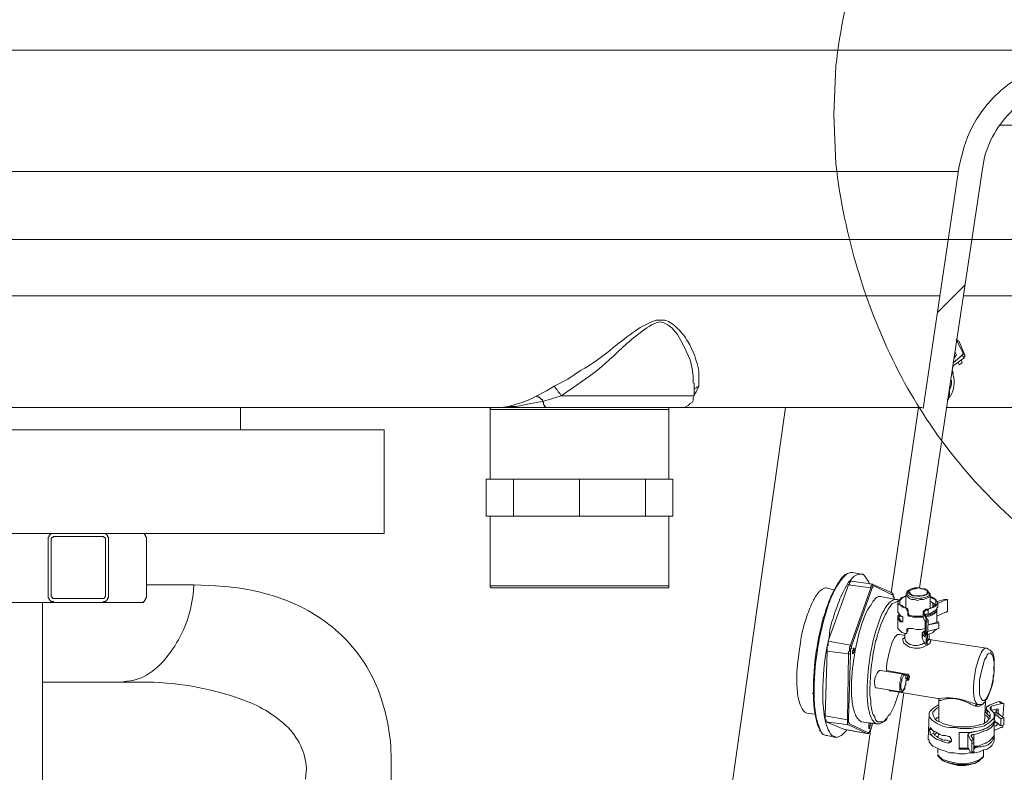
# Model space of a CAD drawing. Units: millimetres. Extents: x -3484 to 973, y -6193 to -3043.
# Drawn here: x -2140 to -1883, y -3567 to -3370 of the extents above; entities that cross this region are included whole.
import ezdxf

# ---------------------------------------------------------------- set-up
doc = ezdxf.new("R2010")
doc.units = ezdxf.units.MM
doc.header["$MEASUREMENT"] = 0
doc.layers.add('Чертеж и Рисунок_Ном._пера__1', color=7, linetype='Continuous', lineweight=13)

msp = doc.modelspace()

# ---------------------------------------------------------------- linework, layer by layer
at = {"layer": 'Чертеж и Рисунок_Ном._пера__1', "linetype": 'Continuous', "flags": 128}
for points in [[(-1642.9, -3395.12), (-1643.46, -3382.29), (-1645.13, -3369.75, 0.090245), (-1666.26, -3316.99, 0.093222), (-1700.77, -3280.16, 0.170275), (-1791.23, -3253.47, 0.170153), (-1879.04, -3288.06, 0.093072), (-1910.24, -3327.82, 0.090093), (-1926.72, -3382.29), (-1927.28, -3395.12), (-1926.72, -3407.94, 0.090093), (-1910.24, -3462.41, 0.093072), (-1879.04, -3502.18, 0.170153), (-1791.23, -3536.76, 0.170275), (-1700.77, -3510.07, 0.093222), (-1666.26, -3473.25, 0.090245), (-1645.13, -3420.49), (-1643.46, -3407.94)], [(-1887.12, -3536.44), (-1887.37, -3536.95), (-1887.88, -3537.71), (-1888.9, -3541.78), (-1889.15, -3543.05), (-1889.15, -3545.33, -0.017161), (-1889.16, -3546.21, 0.189094), (-1888.39, -3548.38), (-1887.88, -3548.38), (-1887.37, -3547.87, 0.069618), (-1886.25, -3545.42, 0.042526), (-1885.51, -3542.26, 0.04848), (-1885.32, -3539.04, 0.094495), (-1885.85, -3536.44), (-1886.36, -3535.93), (-1886.86, -3536.19)]]:
    msp.add_lwpolyline(points, format="xyb", close=True, dxfattribs=at)
for points in [[(-1901.34, -3378.2), (-1910.74, -3378.2), (-3162.2, -3378.2), (-3162.71, -3378.2)], [(-1737, -3378.2), (-1737.26, -3378.2), (-1896.26, -3378.2), (-1901.34, -3378.2)], [(-1737.51, -3378.2), (-1737.77, -3378.2), (-1897.53, -3378.2), (-1901.34, -3378.2)], [(-1883.82, -3397.76), (-1883.05, -3397.76), (-1836.06, -3397.76), (-1835.81, -3397.76)], [(-1894.71, -3409.95), (-1925.98, -3409.95), (-3197.76, -3409.95), (-3198.27, -3409.95)], [(-1894.48, -3408.43), (-1903.88, -3471.93)], [(-1888.39, -3409.19), (-1899.06, -3480.56)], [(-3199.03, -3427.73), (-3198.52, -3427.73), (-1927.76, -3427.73), (-1913.79, -3427.73)], [(-3199.03, -3427.73), (-1700.68, -3427.73)], [(-1900.07, -3446.78), (-1892.96, -3439.67)], [(-3124.1, -3442.46), (-3123.08, -3442.46), (-1921.41, -3442.46), (-1913.03, -3442.46)], [(-1899.52, -3442.46), (-1921.41, -3442.46), (-3123.08, -3442.46), (-3124.1, -3442.46)], [(-1912.77, -3442.46), (-1913.03, -3442.46)], [(-1893.47, -3442.46), (-1889.91, -3442.46), (-1868.58, -3442.46), (-1866.54, -3442.46)], [(-1894.48, -3454.4), (-1895.25, -3453.89)], [(-1895.25, -3453.89), (-1893.47, -3457.45)], [(-1894.48, -3454.4), (-1895.25, -3453.89)], [(-1894.48, -3454.4), (-1892.96, -3457.96)], [(-1896.01, -3459.99), (-1893.72, -3457.96)], [(-1893.21, -3458.72), (-1896.01, -3460.75)], [(-1895.25, -3457.7), (-1895.25, -3458.21), (-1895.5, -3458.21), (-1895.5, -3458.46), (-1895.75, -3458.72)], [(-1895.5, -3458.21), (-1895.75, -3458.21)], [(-1895.5, -3458.21), (-1895.75, -3458.21)], [(-1895.5, -3458.72), (-1895.75, -3458.72)], [(-1895.5, -3457.19), (-1895.25, -3457.7)], [(-1893.72, -3457.96), (-1893.72, -3457.7), (-1893.47, -3457.7), (-1893.47, -3457.45), (-1892.96, -3457.96), (-1892.96, -3458.46), (-1893.21, -3458.46), (-1893.21, -3458.72)], [(-1893.21, -3458.72), (-1893.72, -3457.96)], [(-1896.01, -3460.75), (-1896.01, -3461), (-1896.26, -3461.26)], [(-1894.74, -3459.99), (-1894.48, -3460.5)], [(-1894.48, -3460.5), (-1893.72, -3459.99)], [(-1893.72, -3459.99), (-1893.98, -3459.23)], [(-1893.98, -3459.23), (-1893.72, -3459.99)], [(-1896.01, -3462.78), (-1896.26, -3462.02)], [(-1998.62, -3468.62), (-1998.88, -3468.12), (-1999.13, -3467.86), (-1999.39, -3467.61), (-1999.64, -3467.1), (-2000.15, -3466.59), (-2000.15, -3466.34), (-2000.4, -3466.08)], [(-1966.87, -3471.67), (-1966.37, -3471.67), (-1965.35, -3471.16), (-1964.84, -3470.66), (-1964.33, -3470.4), (-1964.08, -3469.89), (-1964.08, -3469.13), (-1963.83, -3468.62), (-1963.83, -3465.32)], [(-1963.83, -3468.37), (-1963.32, -3467.61), (-1962.56, -3466.08)], [(-1963.83, -3467.1), (-1963.83, -3466.85), (-1963.32, -3466.59), (-1963.06, -3466.34), (-1962.56, -3466.08)], [(-1897.02, -3467.1), (-1896.77, -3466.59), (-1896.52, -3465.58), (-1896.52, -3464.56)], [(-2004.97, -3468.62), (-2006.75, -3469.64), (-2008.78, -3470.4), (-2012.34, -3471.42), (-2014.37, -3471.67), (-2014.88, -3471.67)], [(-2003.45, -3470.15), (-2003.45, -3469.64), (-2003.7, -3469.64), (-2004.47, -3468.88), (-2004.97, -3468.88), (-2004.97, -3468.62)], [(-2003.45, -3470.15), (-2001.16, -3469.39), (-1998.62, -3468.62)], [(-1963.83, -3468.62), (-1964.08, -3468.62), (-1996.08, -3468.62), (-1998.62, -3468.62)], [(-1897.53, -3469.89), (-1897.28, -3469.39), (-1897.02, -3468.37), (-1897.02, -3466.85)], [(-1897.53, -3469.64), (-1897.02, -3468.12), (-1897.02, -3467.35)], [(-2419.76, -3471.67), (-2408.07, -3471.67), (-2023.77, -3471.67), (-2015.13, -3471.67)], [(-2082.44, -3471.67), (-2082.44, -3477.51)], [(-2020.72, -3471.67), (-2019.2, -3471.67)], [(-2016.66, -3471.67), (-2016.91, -3471.67), (-2017.17, -3471.93), (-2017.17, -3472.18)], [(-2015.64, -3471.67), (-2013.86, -3471.67), (-2012.34, -3471.42), (-2010.31, -3471.42), (-2006.5, -3470.66), (-2003.45, -3470.15)], [(-2014.88, -3471.67), (-2002.43, -3471.67)], [(-2002.43, -3471.67), (-2002.69, -3471.67), (-2002.69, -3471.42), (-2002.94, -3471.42), (-2002.94, -3471.16), (-2003.2, -3470.91), (-2003.2, -3470.4), (-2003.45, -3470.15)], [(-2002.43, -3471.67), (-2000.15, -3471.67), (-1967.13, -3471.67), (-1966.87, -3471.67)], [(-1970.43, -3472.18), (-1970.43, -3471.67), (-1970.94, -3471.67)], [(-1966.37, -3471.67), (-1964.33, -3471.67), (-1910.74, -3471.67), (-1904.14, -3471.67)], [(-1912.26, -3520.19), (-1905.15, -3471.67)], [(-1897.79, -3471.67), (-1866.54, -3471.67)], [(-2017.17, -3472.18), (-2017.17, -3490.47)], [(-1993.8, -3472.18), (-1996.08, -3472.18), (-2016.91, -3472.18), (-2017.17, -3472.18)], [(-1970.43, -3472.18), (-1970.68, -3472.18), (-1991.51, -3472.18), (-1993.8, -3472.18)], [(-1970.43, -3490.47), (-1970.43, -3472.18)], [(-2169.57, -3477.51), (-2044.85, -3477.51)], [(-2044.85, -3477.51), (-2044.85, -3504.69)], [(-1904.9, -3518.92), (-1899.06, -3480.82)], [(-2018.18, -3490.47), (-2018.18, -3500.12)], [(-2016.91, -3490.47), (-2018.18, -3490.47)], [(-2016.91, -3490.47), (-2016.66, -3490.47), (-2013.1, -3490.47), (-2012.09, -3490.47)], [(-2011.07, -3490.47), (-2012.09, -3490.47)], [(-2011.07, -3490.47), (-2011.07, -3500.12)], [(-2008.28, -3490.47), (-2011.07, -3490.47)], [(-2008.28, -3490.47), (-2007.01, -3490.47), (-1998.12, -3490.47), (-1996.34, -3490.47)], [(-1993.8, -3490.47), (-1996.34, -3490.47)], [(-1993.8, -3490.47), (-1993.8, -3500.12), (-1996.34, -3500.12)], [(-1991, -3490.47), (-1993.8, -3490.47)], [(-1991, -3490.47), (-1989.48, -3490.47), (-1980.59, -3490.47), (-1979.32, -3490.47)], [(-1976.53, -3490.47), (-1979.32, -3490.47)], [(-1976.53, -3490.47), (-1976.53, -3500.12), (-1979.32, -3500.12)], [(-1975.51, -3490.47), (-1976.53, -3490.47)], [(-1975.51, -3490.47), (-1974.49, -3490.47), (-1970.68, -3490.47), (-1970.43, -3490.47)], [(-1969.41, -3490.47), (-1970.43, -3490.47)], [(-1969.41, -3490.47), (-1969.41, -3500.12), (-1970.43, -3500.12)], [(-2016.91, -3500.12), (-2018.18, -3500.12)], [(-2017.17, -3500.12), (-2017.17, -3518.41), (-2017.17, -3518.66), (-2016.91, -3518.92), (-2016.66, -3518.92)], [(-2016.91, -3500.12), (-2016.66, -3500.12), (-2013.1, -3500.12), (-2012.09, -3500.12)], [(-2011.07, -3500.12), (-2012.09, -3500.12)], [(-2008.28, -3500.12), (-2011.07, -3500.12)], [(-2008.28, -3500.12), (-2007.01, -3500.12), (-1998.12, -3500.12), (-1996.34, -3500.12)], [(-1991, -3500.12), (-1993.8, -3500.12)], [(-1991, -3500.12), (-1989.48, -3500.12), (-1980.59, -3500.12), (-1979.32, -3500.12)], [(-1975.51, -3500.12), (-1976.53, -3500.12)], [(-1975.51, -3500.12), (-1974.49, -3500.12), (-1970.68, -3500.12), (-1970.43, -3500.12)], [(-1970.43, -3518.41), (-1970.43, -3500.12)], [(-2169.57, -3504.69), (-2044.85, -3504.69)], [(-2132.74, -3506.47), (-2132.74, -3505.71), (-2132.48, -3505.45), (-2132.48, -3505.2), (-2132.23, -3504.95), (-2131.97, -3504.69), (-2131.21, -3504.69)], [(-2118.51, -3504.69), (-2117.75, -3504.69), (-2117.24, -3505.2), (-2117.24, -3505.45), (-2116.99, -3505.71), (-2116.99, -3506.47), (-2116.99, -3520.69), (-2116.99, -3521.46), (-2117.24, -3521.71), (-2117.24, -3521.96), (-2117.75, -3522.47), (-2118.26, -3522.47), (-2118.51, -3522.73), (-2131.21, -3522.73), (-2131.47, -3522.47), (-2131.97, -3522.47), (-2132.23, -3522.22), (-2132.48, -3521.96), (-2132.48, -3521.71), (-2132.74, -3521.46), (-2132.74, -3520.69)], [(-2107.84, -3504.69), (-2107.59, -3504.69), (-2107.59, -3504.95), (-2107.34, -3505.2), (-2107.34, -3505.45), (-2107.08, -3505.71), (-2107.08, -3506.47)], [(-2132.74, -3520.69), (-2132.74, -3506.47)], [(-2131.97, -3506.47), (-2131.97, -3505.96), (-2131.72, -3505.71), (-2131.47, -3505.71), (-2131.47, -3505.45), (-2131.21, -3505.45)], [(-2131.97, -3520.69), (-2131.97, -3506.47)], [(-2131.21, -3505.45), (-2118.51, -3505.45)], [(-2118.51, -3505.45), (-2118.26, -3505.45), (-2118.26, -3505.71), (-2118, -3505.71), (-2117.75, -3505.96), (-2117.75, -3506.47)], [(-2117.75, -3506.47), (-2117.75, -3520.69)], [(-2107.08, -3506.47), (-2107.08, -3520.69)], [(-1924.2, -3515.36), (-1924.96, -3516.12), (-1925.22, -3516.38)], [(-1922.42, -3514.85), (-1922.93, -3514.85), (-1923.69, -3515.11), (-1923.95, -3515.36)], [(-1920.14, -3515.36), (-1922.42, -3514.85)], [(-2094.64, -3518.15), (-2107.08, -3518.15)], [(-1922.68, -3517.14), (-1922.93, -3517.14), (-1922.93, -3517.39), (-1923.19, -3517.39), (-1923.19, -3517.9), (-1923.44, -3518.15), (-1928.77, -3532.89), (-1928.77, -3533.9), (-1929.03, -3534.16), (-1929.03, -3535.43), (-1929.54, -3552.44), (-1929.54, -3553.46), (-1929.28, -3553.46), (-1929.28, -3553.97), (-1924.46, -3556)], [(-1922.93, -3533.9), (-1917.6, -3518.92), (-1923.44, -3518.15)], [(-1917.09, -3517.9), (-1922.68, -3517.14)], [(-1917.6, -3518.92), (-1917.6, -3518.41), (-1917.34, -3518.41), (-1917.34, -3518.15), (-1917.09, -3518.15), (-1917.09, -3517.9)], [(-1912.01, -3520.19), (-1916.84, -3518.15)], [(-2131.21, -3522.73), (-2153.31, -3522.73), (-2153.82, -3522.47), (-2154.07, -3522.47), (-2154.83, -3521.71), (-2154.83, -3521.46), (-2155.09, -3521.2), (-2155.09, -3520.69)], [(-2131.21, -3521.71), (-2131.47, -3521.71), (-2131.97, -3521.2), (-2131.97, -3520.69)], [(-2117.75, -3520.69), (-2117.75, -3521.2), (-2118.26, -3521.71), (-2118.51, -3521.71)], [(-2107.08, -3520.69), (-2107.08, -3521.46), (-2107.34, -3521.71), (-2107.34, -3521.96), (-2107.59, -3522.22), (-2107.59, -3522.47), (-2107.84, -3522.47), (-2107.84, -3522.73), (-2118.51, -3522.73)], [(-2017.17, -3518.41), (-2016.91, -3518.41), (-1996.08, -3518.41), (-1993.8, -3518.41)], [(-1993.8, -3518.92), (-1996.08, -3518.92), (-2016.4, -3518.92), (-2016.66, -3518.92)], [(-1993.8, -3518.41), (-1991.51, -3518.41), (-1970.68, -3518.41), (-1970.43, -3518.41)], [(-1970.94, -3518.92), (-1971.19, -3518.92), (-1991.51, -3518.92), (-1993.8, -3518.92)], [(-1970.94, -3518.92), (-1970.43, -3518.92), (-1970.43, -3518.41)], [(-1927.25, -3519.42), (-1929.28, -3518.92)], [(-1917.34, -3519.17), (-1922.68, -3534.16)], [(-1916.84, -3518.41), (-1917.09, -3518.41), (-1917.09, -3518.92), (-1917.34, -3518.92), (-1917.34, -3519.17)], [(-1912.01, -3520.69), (-1916.84, -3518.41)], [(-1911.5, -3521.71), (-1911.5, -3521.46), (-1911.76, -3520.95), (-1911.76, -3520.44), (-1912.01, -3520.44), (-1912.01, -3520.19)], [(-1912.01, -3520.19), (-1912.01, -3520.69)], [(-1911.5, -3521.71), (-1911.5, -3521.46), (-1911.76, -3521.2), (-1911.76, -3520.69), (-1912.01, -3520.69)], [(-1907.69, -3519.68), (-1908.2, -3520.19), (-1908.45, -3520.69)], [(-1908.45, -3520.69), (-1908.45, -3524.25)], [(-1902.1, -3520.95), (-1902.1, -3521.2), (-1903.12, -3521.71), (-1903.88, -3521.96), (-1904.64, -3521.96), (-1905.41, -3522.22), (-1906.17, -3521.96), (-1906.93, -3521.96), (-1907.44, -3521.71), (-1908.45, -3520.69)], [(-1907.44, -3519.42), (-1907.95, -3519.68)], [(-1902.1, -3520.95), (-1902.1, -3520.44), (-1902.61, -3519.93), (-1902.61, -3519.68)], [(-2134.26, -3969), (-2134.26, -3522.73)], [(-2118.51, -3521.71), (-2131.21, -3521.71)], [(-1915.06, -3521.2), (-1915.57, -3521.2), (-1916.07, -3521.46), (-1917.09, -3522.47)], [(-1910.99, -3521.96), (-1915.06, -3521.2)], [(-1910.23, -3522.47), (-1910.74, -3522.47), (-1911.25, -3522.73), (-1912.01, -3522.98), (-1912.52, -3523.74)], [(-1910.23, -3522.22), (-1910.74, -3521.96)], [(-1908.45, -3520.95), (-1908.71, -3521.2), (-1909.47, -3521.46), (-1910.23, -3522.22), (-1910.49, -3522.73), (-1910.23, -3523.23), (-1909.72, -3523.49), (-1909.22, -3524), (-1908.45, -3524.25)], [(-1910.49, -3522.73), (-1910.49, -3525.01)], [(-1908.45, -3524.25), (-1908.96, -3524), (-1909.47, -3523.49), (-1909.98, -3523.23), (-1909.98, -3522.22), (-1909.22, -3521.46), (-1908.45, -3521.2)], [(-1902.1, -3521.2), (-1901.34, -3521.71), (-1900.83, -3521.96), (-1900.58, -3522.47), (-1900.58, -3523.23), (-1901.34, -3524), (-1901.85, -3524.25), (-1902.87, -3524.5)], [(-1902.61, -3524.5), (-1901.09, -3524), (-1900.58, -3523.74), (-1900.07, -3522.73), (-1900.33, -3522.47), (-1900.58, -3521.96), (-1901.34, -3521.46), (-1901.85, -3521.2), (-1902.1, -3521.2)], [(-1902.1, -3524.25), (-1902.1, -3520.95)], [(-1900.58, -3523.49), (-1901.09, -3522.98), (-1901.85, -3522.47), (-1902.1, -3522.47)], [(-1901.09, -3523.49), (-1901.34, -3523.49), (-1901.34, -3522.98), (-1901.09, -3522.98)], [(-1901.34, -3523.23), (-1901.34, -3524)], [(-1900.33, -3522.47), (-1898.29, -3521.96)], [(-1897.79, -3521.96), (-1900.07, -3522.98)], [(-1900.07, -3524), (-1900.07, -3522.98)], [(-1897.79, -3521.96), (-1898.29, -3521.96)], [(-1897.53, -3522.22), (-1898.04, -3521.96)], [(-1897.53, -3522.47), (-1897.53, -3521.96), (-1897.79, -3521.96)], [(-1897.53, -3522.47), (-1897.53, -3524.76)], [(-1909.72, -3526.28), (-1909.98, -3526.03), (-1909.98, -3525.77), (-1910.23, -3525.77), (-1910.23, -3525.52), (-1910.49, -3525.27), (-1910.49, -3525.01)], [(-1910.49, -3526.54), (-1910.49, -3526.28), (-1910.23, -3526.03), (-1910.23, -3525.52)], [(-1909.98, -3525.77), (-1909.98, -3526.28), (-1910.23, -3526.54)], [(-1908.2, -3524.25), (-1908.45, -3524.25)], [(-1907.95, -3525.01), (-1908.2, -3524.76), (-1908.2, -3524.5), (-1908.45, -3524.25)], [(-1908.45, -3524.25), (-1908.2, -3524.25), (-1907.95, -3524.5), (-1907.95, -3525.01)], [(-1907.95, -3525.01), (-1907.95, -3525.52)], [(-1907.95, -3525.01), (-1907.95, -3525.52)], [(-1907.69, -3525.01), (-1907.95, -3525.01)], [(-1907.44, -3526.28), (-1907.69, -3526.28), (-1907.95, -3526.03), (-1907.95, -3525.52)], [(-1907.95, -3525.52), (-1907.69, -3525.77), (-1907.69, -3526.03), (-1907.44, -3526.03)], [(-1907.69, -3525.52), (-1907.95, -3525.52)], [(-1902.87, -3524.5), (-1903.12, -3524.5), (-1903.37, -3524.76), (-1903.63, -3524.76), (-1903.63, -3525.01), (-1903.88, -3525.01), (-1903.88, -3525.52)], [(-1903.88, -3525.27), (-1903.88, -3526.28)], [(-1903.88, -3525.52), (-1903.12, -3527.04)], [(-1903.88, -3525.52), (-1903.88, -3526.54)], [(-1903.63, -3525.52), (-1903.63, -3525.01), (-1903.37, -3525.01), (-1903.37, -3524.76), (-1902.87, -3524.76), (-1902.61, -3524.5)], [(-1902.87, -3527.04), (-1903.63, -3525.52)], [(-1902.61, -3524.5), (-1902.61, -3525.77), (-1903.12, -3525.77), (-1903.37, -3526.03)], [(-1900.33, -3524.25), (-1900.33, -3524.76), (-1900.58, -3525.27), (-1900.83, -3525.52), (-1901.6, -3526.03), (-1902.36, -3526.28), (-1903.12, -3526.28)], [(-1903.12, -3526.28), (-1902.61, -3526.03), (-1901.09, -3525.52), (-1900.83, -3525.01), (-1900.58, -3524.76)], [(-1900.07, -3524), (-1900.33, -3524.25), (-1900.58, -3524.76), (-1901.09, -3525.01), (-1901.85, -3525.52), (-1902.61, -3525.77)], [(-1902.1, -3526.03), (-1902.1, -3525.52)], [(-1901.09, -3523.49), (-1901.09, -3524)], [(-1900.58, -3523.49), (-1900.83, -3523.49)], [(-1900.33, -3527.81), (-1900.33, -3524.5)], [(-1898.04, -3525.27), (-1900.33, -3526.28)], [(-1898.04, -3525.27), (-1897.79, -3525.27), (-1897.53, -3525.01), (-1897.53, -3524.76)], [(-1930.04, -3527.04), (-1930.04, -3526.54)], [(-1909.72, -3527.81), (-1909.98, -3527.81), (-1909.98, -3527.55), (-1910.23, -3527.3), (-1910.49, -3527.04), (-1910.49, -3526.54)], [(-1910.49, -3526.79), (-1910.49, -3529.08)], [(-1910.23, -3526.54), (-1910.23, -3527.04), (-1909.98, -3527.04), (-1909.98, -3527.3), (-1909.47, -3527.81)], [(-1909.72, -3526.28), (-1909.47, -3526.28), (-1909.22, -3526.54), (-1909.22, -3527.3)], [(-1909.22, -3527.3), (-1909.22, -3527.81), (-1909.72, -3527.81)], [(-1907.44, -3526.03), (-1906.42, -3526.28), (-1903.88, -3526.28)], [(-1903.88, -3526.54), (-1906.42, -3526.54), (-1907.44, -3526.28)], [(-1903.63, -3527.3), (-1903.88, -3526.54)], [(-1903.63, -3527.3), (-1903.37, -3527.55), (-1903.37, -3528.31)], [(-1903.37, -3528.31), (-1903.37, -3529.08)], [(-1903.12, -3527.81), (-1903.12, -3527.04)], [(-1902.87, -3527.04), (-1902.87, -3527.3), (-1902.61, -3527.3), (-1902.61, -3527.81), (-1903.12, -3527.81)], [(-1903.12, -3527.81), (-1903.12, -3533.14)], [(-1902.61, -3527.81), (-1902.87, -3533.14)], [(-1899.82, -3528.06), (-1899.82, -3529.58), (-1902.87, -3530.35)], [(-1902.61, -3528.57), (-1899.82, -3527.81)], [(-1899.82, -3528.06), (-1902.61, -3528.57)], [(-1910.49, -3529.08), (-1910.49, -3529.58), (-1909.47, -3530.6), (-1908.71, -3530.85)], [(-1908.71, -3530.85), (-1908.2, -3530.85), (-1908.2, -3530.35)], [(-1908.71, -3530.85), (-1908.71, -3532.12)], [(-1908.2, -3529.84), (-1907.95, -3529.58), (-1907.69, -3529.58)], [(-1908.2, -3529.84), (-1908.2, -3530.35)], [(-1907.95, -3529.84), (-1907.95, -3530.35)], [(-1903.37, -3529.58), (-1904.39, -3529.84), (-1905.66, -3529.84), (-1906.68, -3529.58), (-1907.69, -3529.58)], [(-1903.37, -3530.09), (-1903.63, -3530.35), (-1903.88, -3530.35), (-1903.88, -3530.6), (-1904.14, -3530.6), (-1904.14, -3530.85), (-1903.88, -3531.11)], [(-1904.14, -3530.85), (-1904.14, -3531.87)], [(-1903.63, -3530.85), (-1903.63, -3530.35), (-1903.37, -3530.35)], [(-1903.37, -3531.36), (-1903.63, -3530.85)], [(-1903.37, -3528.82), (-1903.37, -3530.6)], [(-1903.37, -3529.08), (-1903.37, -3530.6)], [(-1903.37, -3530.6), (-1903.37, -3531.11)], [(-1902.87, -3531.11), (-1901.85, -3530.85), (-1901.34, -3530.6), (-1900.83, -3530.09), (-1900.33, -3529.84)], [(-1902.87, -3530.35), (-1902.87, -3531.11)], [(-1922.93, -3533.9), (-1928.77, -3532.89)], [(-1908.71, -3531.36), (-1909.98, -3531.11)], [(-1902.36, -3532.38), (-1902.1, -3532.38), (-1901.85, -3532.89), (-1902.1, -3533.14), (-1902.1, -3533.39), (-1902.87, -3533.9), (-1903.88, -3534.41), (-1904.9, -3534.66), (-1906.17, -3534.66), (-1907.44, -3534.41), (-1908.96, -3533.39), (-1909.22, -3532.63), (-1909.22, -3532.12), (-1908.96, -3532.12)], [(-1908.96, -3532.12), (-1908.71, -3531.62)], [(-1903.88, -3531.11), (-1904.14, -3532.12)], [(-1904.14, -3532.12), (-1903.37, -3533.65)], [(-1903.63, -3531.62), (-1903.88, -3531.11)], [(-1903.37, -3531.11), (-1903.37, -3531.36), (-1903.63, -3531.62)], [(-1903.37, -3531.62), (-1903.63, -3531.62)], [(-1903.37, -3533.65), (-1903.12, -3533.65), (-1903.12, -3533.14)], [(-1902.87, -3532.89), (-1902.61, -3532.63), (-1902.36, -3532.12)], [(-1902.87, -3533.14), (-1902.87, -3533.65)], [(-1902.36, -3532.12), (-1902.36, -3531.11)], [(-1887.37, -3534.66), (-1902.36, -3532.38)], [(-1923.44, -3536.19), (-1929.03, -3535.43)], [(-1923.69, -3553.46), (-1923.44, -3536.19)], [(-1922.93, -3536.19), (-1923.44, -3536.19), (-1923.44, -3535.68), (-1923.19, -3535.43), (-1923.19, -3534.41), (-1922.93, -3534.16), (-1922.93, -3533.9)], [(-1922.93, -3536.19), (-1923.44, -3553.21)], [(-1922.68, -3534.16), (-1922.68, -3534.66), (-1922.93, -3534.92), (-1922.93, -3536.19)], [(-1908.45, -3542.54), (-1908.45, -3542.03), (-1908.71, -3541.52), (-1908.96, -3541.52), (-1915.06, -3540.51)], [(-1913.53, -3540.51), (-1908.2, -3541.52)], [(-2134.26, -3543.55), (-2113.69, -3543.55)], [(-1909.72, -3546.09), (-1909.98, -3546.09), (-1909.98, -3543.55), (-1909.72, -3543.05), (-1909.72, -3542.28), (-1909.47, -3541.78), (-1909.22, -3541.52), (-1908.96, -3541.52)], [(-1908.45, -3542.79), (-1908.45, -3541.78), (-1908.96, -3541.78), (-1909.47, -3542.79), (-1909.47, -3543.3), (-1909.72, -3544.06), (-1909.72, -3545.33), (-1909.47, -3545.59), (-1909.47, -3545.84), (-1909.22, -3545.84), (-1908.71, -3545.33), (-1908.71, -3544.57), (-1908.45, -3544.06), (-1908.45, -3543.3)], [(-1909.72, -3546.09), (-1909.22, -3546.09), (-1909.22, -3545.84), (-1908.45, -3544.32), (-1908.45, -3543.3)], [(-1908.2, -3541.78), (-1908.71, -3541.78)], [(-1907.95, -3542.28), (-1908.45, -3542.79)], [(-1908.45, -3543.3), (-1907.95, -3542.79)], [(-1908.45, -3543.3), (-1907.95, -3542.79)], [(-1907.44, -3542.03), (-1907.69, -3542.03), (-1907.69, -3541.78), (-1907.95, -3541.52), (-1908.2, -3541.52)], [(-1908.2, -3541.78), (-1907.95, -3542.03), (-1907.95, -3542.28), (-1907.95, -3542.03), (-1907.44, -3542.03)], [(-1908.2, -3543.05), (-1907.69, -3543.05), (-1907.69, -3542.54)], [(-1907.95, -3543.05), (-1908.2, -3543.05)], [(-1907.95, -3543.05), (-1908.2, -3543.05)], [(-1907.95, -3542.79), (-1907.95, -3542.28)], [(-1907.44, -3542.03), (-1907.44, -3542.28), (-1907.69, -3542.54)], [(-1932.58, -3546.09), (-1932.84, -3546.6)], [(-1917.85, -3546.35), (-1917.85, -3546.86), (-1917.6, -3548.38), (-1917.6, -3549.65), (-1917.34, -3550.92), (-1917.09, -3551.94), (-1916.58, -3552.7), (-1916.33, -3553.46), (-1915.82, -3553.97), (-1914.3, -3553.97), (-1913.28, -3552.95), (-1913.03, -3552.44)], [(-1917.09, -3601.47), (-1908.96, -3546.35)], [(-1916.07, -3545.08), (-1909.72, -3546.09)], [(-1913.03, -3552.44), (-1912.52, -3551.94), (-1911.5, -3549.9), (-1910.99, -3548.38), (-1910.49, -3547.11), (-1910.23, -3546.35)], [(-1912.77, -3545.59), (-1912.77, -3545.84), (-1912.26, -3545.84)], [(-1912.26, -3545.84), (-1900.07, -3547.87)], [(-1899.82, -3550.16), (-1900.33, -3550.41), (-1901.34, -3551.43), (-1901.34, -3551.94), (-1901.09, -3552.7), (-1900.83, -3553.21), (-1900.33, -3553.71), (-1899.56, -3553.97), (-1898.55, -3554.48), (-1897.53, -3554.73), (-1896.52, -3554.98), (-1895.25, -3555.24), (-1891.44, -3555.24), (-1890.17, -3554.98), (-1888.13, -3554.48), (-1887.37, -3553.97), (-1886.36, -3552.95), (-1886.36, -3551.94), (-1886.61, -3551.43), (-1887.12, -3550.92), (-1887.37, -3550.67), (-1887.37, -3550.16), (-1887.12, -3549.9), (-1886.86, -3549.9), (-1886.61, -3549.65), (-1884.07, -3548.63)], [(-1899.82, -3547.87), (-1900.07, -3547.87)], [(-1899.82, -3548.13), (-1899.82, -3553.97)], [(-1887.88, -3548.89), (-1888.39, -3549.4), (-1889.15, -3549.9), (-1890.17, -3549.9)], [(-1887.88, -3554.22), (-1887.63, -3548.63)], [(-1883.31, -3549.14), (-1884.07, -3548.63)], [(-1883.05, -3549.14), (-1883.82, -3548.63)], [(-1934.36, -3551.68), (-1932.33, -3551.94)], [(-1890.17, -3549.9), (-1890.17, -3549.65), (-1889.91, -3549.65), (-1889.91, -3549.4), (-1889.66, -3549.4)], [(-1889.66, -3549.4), (-1888.9, -3549.4)], [(-1887.37, -3551.68), (-1887.88, -3551.43)], [(-1887.37, -3550.41), (-1887.63, -3551.43)], [(-1887.12, -3551.94), (-1887.63, -3551.43)], [(-1886.36, -3552.95), (-1886.61, -3552.44), (-1887.12, -3551.94), (-1887.12, -3550.92)], [(-1886.1, -3549.9), (-1886.1, -3550.16), (-1886.36, -3550.16), (-1886.36, -3550.67)], [(-1883.31, -3549.14), (-1886.1, -3549.9)], [(-1886.1, -3550.92), (-1886.1, -3549.9)], [(-1884.83, -3550.67), (-1885.85, -3550.92)], [(-1884.83, -3551.43), (-1885.09, -3551.43), (-1885.09, -3551.68), (-1885.34, -3551.68), (-1885.34, -3551.94), (-1885.09, -3551.94)], [(-1885.34, -3551.68), (-1885.34, -3552.19)], [(-1884.83, -3550.67), (-1884.32, -3550.67), (-1884.32, -3551.17)], [(-1884.32, -3551.17), (-1884.83, -3550.92)], [(-1884.83, -3551.43), (-1884.83, -3550.92)], [(-1884.32, -3551.94), (-1884.83, -3551.43)], [(-1884.32, -3551.94), (-1884.32, -3551.17)], [(-1884.07, -3552.19), (-1884.07, -3551.68)], [(-1882.8, -3549.4), (-1882.8, -3549.14), (-1883.31, -3549.14)], [(-1883.05, -3552.95), (-1882.8, -3549.4)], [(-1923.69, -3553.46), (-1929.54, -3552.44)], [(-1923.44, -3554.73), (-1929.28, -3553.97)], [(-1923.44, -3554.73), (-1923.69, -3554.73), (-1923.69, -3553.46)], [(-1923.44, -3553.21), (-1923.44, -3554.22), (-1923.19, -3554.22), (-1923.19, -3554.48)], [(-1920.14, -3553.97), (-1916.07, -3554.48)], [(-1917.6, -3556), (-1917.09, -3554.22)], [(-1917.6, -3556), (-1917.09, -3554.22)], [(-1916.07, -3554.48), (-1915.31, -3554.48), (-1914.3, -3553.97), (-1913.53, -3553.46), (-1913.28, -3552.95)], [(-1902.36, -3551.94), (-1902.61, -3558.54)], [(-1900.58, -3553.21), (-1900.33, -3552.95), (-1899.82, -3552.7)], [(-1887.88, -3552.19), (-1887.37, -3552.44), (-1886.61, -3553.21)], [(-1885.34, -3553.71), (-1885.09, -3551.94)], [(-1885.34, -3553.46), (-1885.34, -3552.44)], [(-1885.34, -3553.71), (-1883.56, -3554.98)], [(-1885.34, -3554.48), (-1885.34, -3554.22), (-1885.09, -3554.22), (-1885.09, -3553.71)], [(-1885.34, -3557.27), (-1885.34, -3553.97)], [(-1885.09, -3551.94), (-1883.56, -3553.21)], [(-1884.32, -3554.22), (-1884.58, -3554.48), (-1884.58, -3554.73), (-1884.83, -3554.98), (-1885.09, -3554.98)], [(-1882.8, -3552.95), (-1884.07, -3551.94)], [(-1883.56, -3553.21), (-1882.8, -3552.95)], [(-1883.56, -3554.98), (-1882.8, -3554.73), (-1882.8, -3552.95)], [(-1883.56, -3554.98), (-1883.56, -3553.21)], [(-1931.06, -3556), (-1930.81, -3556.51)], [(-1930.55, -3556.51), (-1930.55, -3556.76), (-1930.04, -3557.27), (-1929.28, -3557.52), (-1929.03, -3557.52)], [(-1918.61, -3557.02), (-1924.46, -3556)], [(-1924.2, -3556), (-1918.61, -3557.02)], [(-1923.95, -3599.18), (-1917.6, -3555.75)], [(-1918.61, -3557.02), (-1923.44, -3554.73)], [(-1923.19, -3554.48), (-1918.36, -3556.76)], [(-1918.61, -3557.02), (-1918.11, -3557.02), (-1918.11, -3556.76), (-1917.85, -3556.25), (-1917.6, -3556)], [(-1918.36, -3556.76), (-1918.11, -3556.76), (-1917.85, -3556.51), (-1917.85, -3556.25), (-1917.6, -3556)], [(-1902.36, -3556), (-1902.1, -3555.75), (-1902.1, -3555.49)], [(-1901.6, -3556), (-1902.36, -3556)], [(-1902.1, -3557.27), (-1902.1, -3556.51), (-1902.36, -3556.25), (-1902.36, -3556)], [(-1902.1, -3555.49), (-1901.34, -3556.25), (-1900.83, -3556.51), (-1900.33, -3556.76), (-1899.56, -3557.27), (-1898.8, -3557.52), (-1898.04, -3557.52), (-1897.28, -3557.78)], [(-1901.34, -3556.25), (-1901.09, -3556.51), (-1901.09, -3557.02)], [(-1900.33, -3556.76), (-1900.83, -3557.27)], [(-1891.18, -3556.76), (-1891.69, -3556.76), (-1892.2, -3557.27)], [(-1888.9, -3556.25), (-1890.17, -3556.51), (-1891.18, -3556.76)], [(-1883.56, -3555.49), (-1885.34, -3556.25)], [(-1883.56, -3555.49), (-1883.31, -3555.49), (-1883.05, -3555.24), (-1883.05, -3554.98)], [(-1929.03, -3557.52), (-1926.74, -3558.03)], [(-1918.36, -3557.02), (-1918.61, -3557.02)], [(-1891.44, -3562.1), (-1891.69, -3562.1), (-1892.96, -3562.35), (-1894.48, -3562.35), (-1895.75, -3562.1), (-1897.02, -3562.1), (-1898.29, -3561.59), (-1899.31, -3561.33), (-1901.34, -3560.32), (-1902.36, -3559.3), (-1902.36, -3558.79), (-1902.61, -3558.54)], [(-1901.09, -3557.02), (-1902.1, -3557.27)], [(-1899.82, -3557.02), (-1900.07, -3558.03)], [(-1897.28, -3557.78), (-1897.02, -3557.78), (-1896.77, -3558.03), (-1896.77, -3558.29), (-1896.52, -3558.54), (-1896.52, -3558.79)], [(-1896.52, -3558.79), (-1896.52, -3559.05), (-1896.77, -3559.3), (-1897.02, -3559.3), (-1897.28, -3559.56)], [(-1897.28, -3559.56), (-1897.02, -3559.05)], [(-1897.02, -3559.05), (-1896.52, -3559.05)], [(-1892.2, -3557.27), (-1892.2, -3560.57)], [(-1892.2, -3560.57), (-1892.2, -3557.27), (-1891.44, -3558.79)], [(-1891.44, -3557.52), (-1891.18, -3557.52), (-1891.18, -3557.27), (-1890.67, -3557.27)], [(-1890.67, -3558.79), (-1891.44, -3557.52)], [(-1890.67, -3558.79), (-1890.67, -3557.27)], [(-1885.34, -3559.05), (-1885.85, -3560.06), (-1886.36, -3560.57), (-1887.12, -3561.08), (-1888.13, -3561.33), (-1889.15, -3561.84), (-1890.42, -3562.1), (-1890.67, -3562.1)], [(-1885.34, -3559.05), (-1885.34, -3557.78)], [(-1900.07, -3561.08), (-1900.07, -3562.1)], [(-1892.2, -3560.83), (-1894.48, -3560.83)], [(-1892.2, -3560.57), (-1891.44, -3562.1)], [(-1891.18, -3561.84), (-1891.18, -3559.56)], [(-1891.18, -3561.84), (-1890.67, -3561.84), (-1890.67, -3559.56)], [(-1888.9, -3560.06), (-1889.4, -3560.32), (-1890.42, -3560.57), (-1890.67, -3560.57)], [(-1888.13, -3562.35), (-1888.13, -3561.33)], [(-1900.07, -3562.35), (-1900.07, -3562.86), (-1899.31, -3563.62), (-1899.06, -3563.87)], [(-1899.31, -3563.62), (-1898.8, -3564.13)], [(-1896.01, -3564.89), (-1896.52, -3564.89), (-1897.28, -3564.64), (-1898.29, -3564.38), (-1898.8, -3563.87), (-1899.06, -3563.87)], [(-1895.75, -3565.14), (-1896.77, -3564.89), (-1898.29, -3564.38), (-1898.8, -3564.13)], [(-1891.44, -3562.1), (-1890.67, -3562.1)], [(-1889.4, -3564.13), (-1888.9, -3563.87)], [(-1888.39, -3563.37), (-1888.13, -3563.11), (-1888.13, -3562.6)]]:
    msp.add_lwpolyline(points, dxfattribs=at)
for points in [[(-1862.48, -3380.49), (-1863.24, -3380.49, 0.311625), (-1893.21, -3403.35), (-1894.48, -3408.43)], [(-1862.48, -3386.33), (-1866.29, -3386.84, 0.15538), (-1879.89, -3393.3, 0.137998), (-1887.88, -3406.14), (-1888.39, -3409.19)], [(-1962.56, -3466.08), (-1962.56, -3462.27, 0.091218), (-1965.49, -3454.42, 0.065577), (-1968.12, -3451, 0.105671), (-1971.45, -3448.81), (-1973.73, -3448.81, 0.075885), (-1979.18, -3451.65, 0.017973), (-1984.96, -3456, -0.050867), (-1993.54, -3462.02), (-1996.85, -3464.31), (-2000.4, -3466.08), (-2002.43, -3467.35), (-2004.97, -3468.62)], [(-1998.62, -3468.62), (-1995.58, -3466.59), (-1992.27, -3464.31, 0.03391), (-1983.94, -3457.32, -0.048768), (-1975, -3450.08), (-1973.73, -3449.57), (-1972.72, -3449.32), (-1971.7, -3449.57), (-1970.68, -3450.08), (-1969.67, -3450.84), (-1968.14, -3452.62), (-1966.87, -3454.91), (-1965.86, -3456.94), (-1964.84, -3459.23), (-1964.33, -3461.51), (-1964.08, -3463.54), (-1964.08, -3465.32)], [(-1896.26, -3462.27), (-1896.01, -3463.29, -0.207105), (-1896.77, -3468.62), (-1897.02, -3469.13)], [(-1939.95, -3471.67), (-1967.38, -3665.73), (-1971.7, -3665.73), (-2042.82, -3665.73), (-2049.42, -3665.73), (-2047.65, -3636.77), (-2043.07, -3568.95), (-2043.07, -3563.87, 0.095469), (-2046.56, -3545.34, 0.105479), (-2056.07, -3531.28, 0.098066), (-2070.57, -3522.16, 0.081842), (-2089.05, -3518.41), (-2094.64, -3518.15)], [(-1923.95, -3515.36), (-1924.2, -3515.61, 0.08774), (-1926.57, -3518.65, 0.043102), (-1928.62, -3523.21, 0.048071), (-1931.52, -3535, 0.045134), (-1932.42, -3547.2, 0.037747), (-1931.96, -3552.26, 0.075906), (-1930.81, -3556), (-1930.55, -3556.51)], [(-1923.95, -3556.25), (-1925.22, -3557.52), (-1925.98, -3557.78), (-1926.49, -3558.03), (-1927, -3557.78), (-1927.76, -3557.52, -0.090778), (-1928.93, -3555.55, -0.04895), (-1929.67, -3552.86, -0.047644), (-1930.16, -3546.2, -0.045406), (-1929.03, -3534.16), (-1928.52, -3531.87), (-1928.27, -3529.84), (-1927.76, -3527.81, -0.014883), (-1926.11, -3522.98, -0.049048), (-1923.95, -3518.41), (-1923.44, -3517.39), (-1921.92, -3515.87), (-1921.41, -3515.61), (-1920.65, -3515.36), (-1919.63, -3515.36), (-1919.12, -3515.87), (-1918.11, -3517.39), (-1917.85, -3517.9)], [(-2113.69, -3543.55), (-2112.16, -3543.3, 0.147347), (-2105.52, -3540.73, 0.086734), (-2100.22, -3534.94, 0.122861), (-2094.89, -3520.69), (-2094.64, -3518.15)], [(-1931.06, -3555.75), (-1931.57, -3554.73, -0.065989), (-1932.62, -3546, -0.039381), (-1931.86, -3535.59, -0.040017), (-1929.56, -3525.42, -0.068523), (-1925.98, -3517.39), (-1925.22, -3516.38)], [(-1934.36, -3551.68), (-1934.87, -3551.43), (-1935.12, -3551.17, -0.07676), (-1935.92, -3549.84, -0.045698), (-1936.47, -3548.1, -0.048535), (-1936.93, -3543.92, -0.048567), (-1936.39, -3536.19), (-1935.89, -3532.63, -0.043564), (-1935.73, -3531.42, -0.01743), (-1935.32, -3529.65, -0.025889), (-1933.92, -3525.25, -0.044994), (-1932.04, -3521.18, -0.056554), (-1931.03, -3519.81, -0.055709), (-1930.53, -3519.39, -0.093403), (-1930.04, -3519.17), (-1929.54, -3518.92), (-1929.28, -3518.92)], [(-1907.95, -3519.68), (-1908.2, -3519.93, 0.236571), (-1907.51, -3521.09, 0.115416), (-1905.98, -3521.6, 0.065489), (-1904.23, -3521.59, 0.091578), (-1902.87, -3521.2), (-1902.36, -3520.95), (-1902.36, -3520.19), (-1902.61, -3519.93)], [(-1917.09, -3522.47), (-1917.6, -3523.49, 0.078835), (-1918.98, -3525.81, 0.032601), (-1920.28, -3529.43, 0.040335), (-1922.21, -3538.79, 0.055767), (-1922.54, -3548.05, 0.063443), (-1921.83, -3551.55, 0.058219), (-1921.21, -3552.83, 0.089516), (-1920.39, -3553.71), (-1920.14, -3553.97)], [(-1916.07, -3554.48), (-1916.58, -3554.22, -0.093658), (-1917.36, -3553.18, -0.053491), (-1917.94, -3551.65, -0.054987), (-1918.51, -3547.44, -0.05312), (-1917.72, -3536.55, -0.060013), (-1914.96, -3526.43, -0.075553), (-1913.08, -3523.18, -0.081524), (-1912.06, -3522.28, -0.134781), (-1910.99, -3521.96), (-1910.74, -3521.96)], [(-1912.52, -3523.74), (-1913.03, -3524.5, 0.052704), (-1915.7, -3530.72, -0.000102), (-1915.82, -3531.11), (-1916.07, -3532.38)], [(-1916.07, -3532.38), (-1916.33, -3532.89, 0.048655), (-1917.85, -3545.33), (-1917.85, -3546.35)], [(-1909.98, -3531.11), (-1910.23, -3531.11, 0.124773), (-1910.57, -3531.15, 0.089213), (-1910.89, -3531.35, 0.087213), (-1911.49, -3532.14, 0.056649), (-1912.49, -3534.76, 0.032064), (-1913.53, -3539.49), (-1913.53, -3540.51)], [(-1908.71, -3532.12), (-1908.45, -3532.89, 0.271613), (-1905.03, -3533.89, -0.008639), (-1904.14, -3533.65), (-1903.37, -3533.14)], [(-1887.37, -3534.66), (-1887.63, -3534.66, 0.095185), (-1888.07, -3534.97, 0.054449), (-1888.49, -3535.5, 0.055547), (-1889.27, -3537.09, 0.051692), (-1890.4, -3541.6, 0.050823), (-1890.71, -3546.26, 0.053222), (-1890.47, -3548.04, 0.051422), (-1890.23, -3548.69, 0.089821), (-1889.91, -3549.14), (-1889.66, -3549.4)], [(-1888.9, -3549.4), (-1888.64, -3549.4), (-1888.13, -3549.14, 0.070694), (-1887.71, -3548.71, 0.035848), (-1887.3, -3548.07, 0.035591), (-1886.54, -3546.42, 0.043233), (-1885.59, -3543.3), (-1885.59, -3542.03), (-1885.34, -3541.01, -0.044726), (-1885.34, -3539.12, 0.055663), (-1885.38, -3536.95, 0.183127), (-1886.36, -3535.17), (-1886.86, -3534.92), (-1887.12, -3534.66)], [(-1916.07, -3545.08), (-1916.33, -3545.08), (-1916.58, -3544.57, 0.008599), (-1916.59, -3543.72, -0.225018), (-1915.31, -3540.51), (-1915.06, -3540.51)], [(-2113.69, -3543.55), (-2108.61, -3543.55, -0.087962), (-2082.14, -3548.1, -0.103396), (-2070.51, -3555, -0.18558), (-2065.17, -3566.16), (-2065.43, -3568.95)], [(-1900.07, -3547.87), (-1899.82, -3547.87, -0.113752), (-1892.42, -3548.54, 0.003078), (-1890.67, -3549.14), (-1889.66, -3549.4)], [(-1890.17, -3549.9), (-1890.93, -3549.65, 0.078737), (-1895.01, -3548.01, 0.158947), (-1899.31, -3548.38), (-1899.82, -3548.38), (-1899.56, -3548.13)], [(-1886.36, -3550.67), (-1885.34, -3551.68), (-1885.34, -3552.95), (-1886.36, -3553.97), (-1887.88, -3554.98), (-1888.9, -3555.24), (-1890.17, -3555.49), (-1891.44, -3555.75), (-1894.23, -3555.75), (-1895.5, -3555.49), (-1897.02, -3555.49, -0.14693), (-1901.44, -3553.61, -0.083323), (-1902.14, -3552.81, -0.148741), (-1902.37, -3551.95, -0.159233), (-1901.99, -3551.06, -0.092729), (-1900.83, -3550.16), (-1900.07, -3549.65), (-1899.82, -3549.65)], [(-1885.34, -3553.46), (-1885.34, -3553.97, -0.152984), (-1888.81, -3556.19, -0.067814), (-1892.96, -3556.76), (-1894.48, -3556.76), (-1894.48, -3561.08), (-1891.94, -3561.08)], [(-1890.67, -3557.27), (-1889.4, -3557.02, -0.058172), (-1887.99, -3556.41, 0.06724), (-1886.45, -3555.72, 0.161685), (-1885.34, -3554.22), (-1885.34, -3553.71)], [(-1902.1, -3557.27), (-1901.6, -3557.52, 0.097688), (-1900.56, -3558.42, 0.046399), (-1899.42, -3558.89, -0.02157), (-1898.29, -3559.3), (-1897.28, -3559.56)], [(-1897.02, -3559.05), (-1897.79, -3558.79, -0.124748), (-1899.01, -3558.58, -0.040584), (-1900.12, -3557.96, 0.01919), (-1900.83, -3557.52), (-1901.09, -3557.02)], [(-1890.67, -3560.32), (-1889.4, -3560.32, -0.044544), (-1887.89, -3559.68, 0.178756), (-1885.34, -3557.52), (-1885.34, -3557.27)], [(-1890.67, -3561.08), (-1890.42, -3560.83, -0.020102), (-1888.78, -3560.47, 0.022014), (-1887.63, -3560.23, 0.075417), (-1886.69, -3559.83, 0.102095), (-1885.93, -3559.08, 0.071814), (-1885.34, -3557.78), (-1885.34, -3557.52)], [(-1900.07, -3562.35), (-1900.07, -3562.6, -0.013754), (-1899.11, -3563.59, 0.010291), (-1898.95, -3563.76, 0.052095), (-1898.84, -3563.85, 0.07258), (-1898.73, -3563.9, 0.021053), (-1898.58, -3563.93, -0.036256), (-1897.02, -3564.38), (-1896.01, -3564.64)], [(-1896.01, -3564.64), (-1894.74, -3564.89, 0.101052), (-1891.1, -3564.58, 0.064268), (-1889.22, -3563.9, 0.063762), (-1888.54, -3563.42, 0.111437), (-1888.13, -3562.86), (-1888.13, -3562.35)], [(-1888.39, -3563.37), (-1888.9, -3563.87, -0.109471), (-1890.09, -3564.65, -0.059265), (-1891.61, -3565.03, -0.039402), (-1894.78, -3565.15, 0.001538), (-1895.25, -3565.14), (-1896.01, -3564.89)], [(-1889.4, -3564.13), (-1889.91, -3564.64, 0.001012), (-1890.56, -3564.86, -0.087266), (-1894.36, -3565.41, 0.000212), (-1894.74, -3565.4), (-1895.75, -3565.14)]]:
    msp.add_lwpolyline(points, format="xyb", dxfattribs=at)
for points in [[(-1905.91, -3520.95), (-1905.15, -3521.2), (-1904.39, -3520.95), (-1903.88, -3520.95), (-1903.12, -3520.69), (-1902.61, -3520.19), (-1902.61, -3519.93), (-1902.87, -3519.42), (-1903.37, -3519.17), (-1904.14, -3519.17), (-1904.9, -3518.92), (-1906.17, -3518.92), (-1906.93, -3519.17), (-1907.44, -3519.42), (-1907.69, -3519.68), (-1907.69, -3520.44), (-1906.68, -3520.95)], [(-1904.39, -3519.17), (-1905.15, -3518.92), (-1905.91, -3519.17), (-1906.42, -3519.17), (-1907.44, -3519.68), (-1907.69, -3519.93), (-1906.93, -3520.69), (-1906.17, -3520.95), (-1904.14, -3520.95), (-1903.63, -3520.69), (-1903.12, -3520.69), (-1902.87, -3520.19), (-1902.87, -3519.68), (-1903.88, -3519.17)], [(-1922.17, -3534.66), (-1922.17, -3535.17), (-1922.42, -3535.43), (-1922.42, -3536.19), (-1922.17, -3536.19), (-1922.17, -3535.93), (-1921.92, -3535.68), (-1921.92, -3534.66)], [(-1917.85, -3554.22), (-1918.11, -3554.48), (-1918.11, -3555.75), (-1917.85, -3555.75), (-1917.85, -3554.98), (-1917.6, -3554.73), (-1917.6, -3554.48)], [(-1891.44, -3558.79), (-1890.67, -3558.79), (-1890.67, -3559.56), (-1891.18, -3559.56), (-1891.18, -3558.79)]]:
    msp.add_lwpolyline(points, close=True, dxfattribs=at)

doc.saveas('drawing.dxf')
